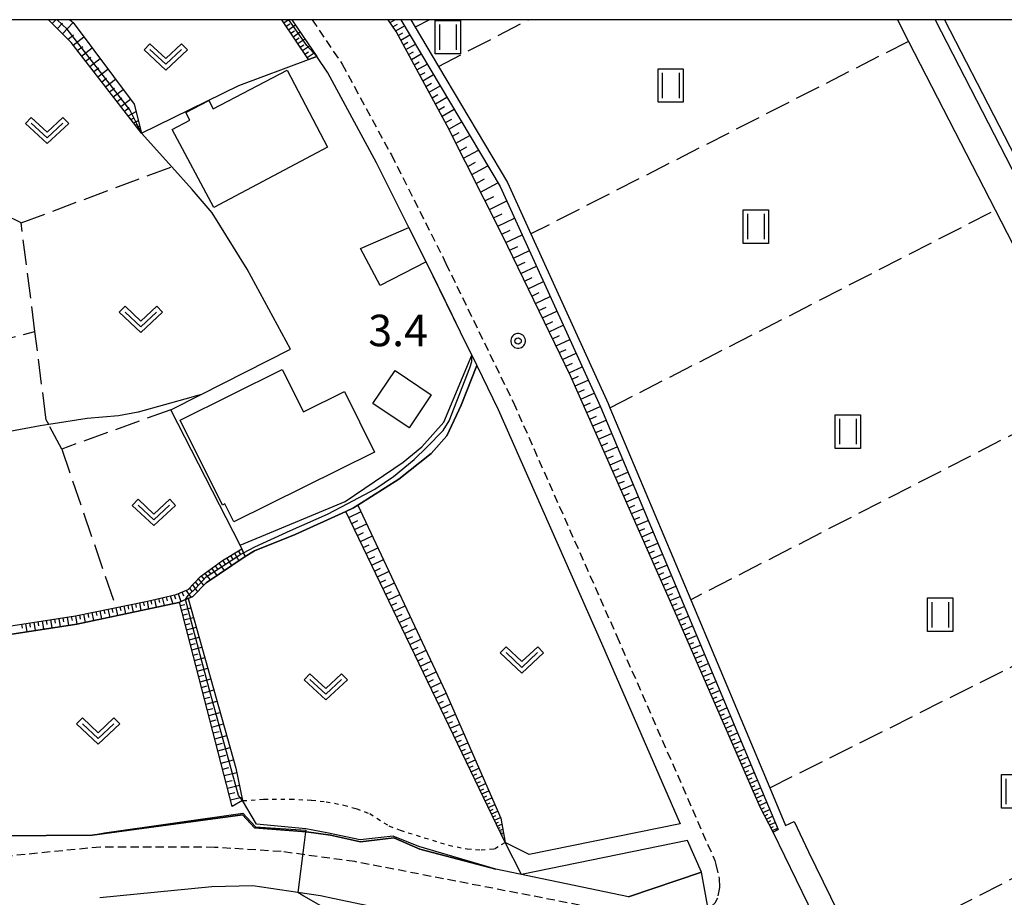
# Model space of a CAD drawing. Extents: x -28000 to -26000, y 98999 to 100500.
# Drawn here: x -26808 to -26691, y 100396 to 100500 of the extents above; entities that cross this region are included whole.
import ezdxf
from ezdxf.enums import TextEntityAlignment as Align

# ---------------------------------------------------------------- set-up
doc = ezdxf.new("R2010")
doc.units = 0
doc.header["$MEASUREMENT"] = 0
for name, pattern in [('22130', [1.5, 1, -0.5]), ('63010', [1, 0.5, -0.5]), ('63020', [4, 3, -1])]:
    doc.linetypes.add(name, pattern=pattern)
doc.layers.get('0').update_dxf_attribs({"color": 50, "linetype": 'CONTINUOUS'})
for name, color, linetype in [('2101000', 7, 'CONTINUOUS'), ('2101001', 252, 'CONTINUOUS'), ('2213000', 51, '22130'), ('3001000', 6, 'CONTINUOUS'), ('5101000', 4, 'CONTINUOUS'), ('5102000', 5, 'CONTINUOUS'), ('6101110', 72, 'CONTINUOUS'), ('6101120', 112, 'CONTINUOUS'), ('6101990', 93, 'CONTINUOUS'), ('6110000', 232, '61100'), ('6110110', 213, '61101'), ('6110120', 181, 'CONTINUOUS'), ('6130000', 41, '61300'), ('6301000', 3, '63010'), ('6302000', 86, '63020'), ('6311000', 90, 'CONTINUOUS'), ('6313000', 90, 'CONTINUOUS'), ('7102000', 40, 'CONTINUOUS'), ('7102001', 43, 'CONTINUOUS'), ('7312000', 6, 'CONTINUOUS'), ('999', 7, 'CONTINUOUS'), ('CLIP_BOX', 4, 'CONTINUOUS')]:
    doc.layers.add(name, color=color, linetype=linetype)
doc.styles.add('Dm_Anotation', font='romans.shx', dxfattribs={"bigfont": 'pscdm.shx'})
doc.styles.get("Standard").update_dxf_attribs({"font": 'romans.shx', "bigfont": 'pscdm.shx'})
doc.linetypes.add('61100', pattern='A,0.5,[3,dmdr.shx,S=0.2,R=0,X=0,Y=0],0.5', length=1)
doc.linetypes.add('61101', pattern='A,0.5,[3,dmdr.shx,S=0.2,R=0,X=0,Y=0],0.5', length=1)
doc.linetypes.add('61300', pattern='A,1,-0.75,[1,dmdr.shx,S=0.15,R=0,X=0,Y=0],-0.75,1', length=3.5)

# ---------------------------------------------------------------- blocks, each defined once
blk = doc.blocks.new('631100')
at = {"linetype": 'Continuous', "flags": 128}
for points in [[(-0.4, 0.6), (-0.4, -0.6)], [(0.4, 0.6), (0.4, -0.6)]]:
    blk.add_lwpolyline(points, dxfattribs=at)
at = {"layer": 'CLIP_BOX', "flags": 128}
blk.add_lwpolyline([(-0.6, 0.8), (0.6, 0.8), (0.6, -0.8), (-0.6, -0.8), (-0.6, 0.8)], dxfattribs=at)
blk = doc.blocks.new('631300')
at = {"linetype": 'Continuous', "flags": 128}
blk.add_lwpolyline([(-0.75, 0.35), (0, -0.35), (0.75, 0.35)], dxfattribs=at)
at = {"layer": 'CLIP_BOX', "flags": 128}
blk.add_lwpolyline([(-0.753, 0.626), (-1.031, 0.338), (0, -0.624), (1.031, 0.338), (0.753, 0.626), (0, -0.076), (-0.753, 0.626)], dxfattribs=at)
blk = doc.blocks.new('731200')
at = {"linetype": 'Continuous'}
blk.add_circle((0, 0), 0.15, dxfattribs=at)
at = {"layer": 'CLIP_BOX'}
blk.add_lwpolyline([(0.034, 0.348), (-0.034, 0.348), (-0.102, 0.335), (-0.165, 0.309), (-0.222, 0.271), (-0.271, 0.222), (-0.309, 0.165), (-0.335, 0.102), (-0.348, 0.034), (-0.348, -0.034), (-0.335, -0.102), (-0.309, -0.165), (-0.271, -0.222), (-0.222, -0.271), (-0.165, -0.309), (-0.102, -0.335), (-0.034, -0.348), (0.034, -0.348), (0.102, -0.335), (0.165, -0.309), (0.222, -0.271), (0.271, -0.222), (0.309, -0.165), (0.335, -0.102), (0.348, -0.034), (0.348, 0.034), (0.335, 0.102), (0.309, 0.165), (0.271, 0.222), (0.222, 0.271), (0.165, 0.309), (0.102, 0.335)], close=True, dxfattribs=at)
at = {"linetype": 'Continuous'}
blk.add_attdef('ATT', text='', height=1.5, dxfattribs=at).set_placement((1.5, 0), align=Align.MIDDLE_LEFT)

msp = doc.modelspace()

# ---------------------------------------------------------------- linework, layer by layer
at = {"layer": '2101000'}
for points in [[(-26775.38, 100500), (-26772.42, 100495.61)], [(-26718.13, 100403.35), (-26719.66, 100406.3), (-26729.85, 100429.66), (-26742.22, 100457.61), (-26750.33, 100474.31), (-26756.9, 100487.38), (-26762.98, 100498.6), (-26763.92, 100500)], [(-26703.35, 100500), (-26702.02, 100497.42), (-26691.7, 100477.36), (-26680.4, 100455.4), (-26669.07, 100433.38), (-26658.86, 100413.52), (-26648.4, 100393.2), (-26643.51, 100383.69), (-26642.6, 100381.92), (-26643.13, 100379.32), (-26687.08, 100356.77), (-26689.01, 100355.84), (-26689.63, 100355.54), (-26690.82, 100355.24), (-26691.42, 100355.19)], [(-26698.85, 100500), (-26639.96, 100385.53), (-26638.7, 100383.09)], [(-26761.45, 100475.29), (-26765.32, 100482.98), (-26771.11, 100493.67), (-26772.42, 100495.61)], [(-26759.4, 100471.21), (-26761.45, 100475.29)], [(-26756.32, 100464.9), (-26758.85, 100470.1), (-26759.4, 100471.21)], [(-26755, 100462.17), (-26755.31, 100462.81), (-26756.32, 100464.9)], [(-26753.98, 100460.08), (-26755, 100462.17)], [(-26753.98, 100460.08), (-26753.39, 100458.86)], [(-26753.39, 100458.86), (-26750.84, 100453.61), (-26738.55, 100425.84), (-26729.17, 100404.34)], [(-26799.14, 100402.98), (-26810.13, 100402.9), (-26820.22, 100400.9), (-26824.76, 100401.17), (-26827.96, 100401.24), (-26831.23, 100400.8), (-26833.49, 100400.21), (-26838.01, 100398.69), (-26838.09, 100398.71), (-26839.2, 100399.41), (-26842.66, 100402.66), (-26853, 100415.01), (-26853.54, 100415.65), (-26853.68, 100415.78)], [(-26799.14, 100402.98), (-26781.24, 100405.41), (-26779.84, 100403.86), (-26773.66, 100403.37), (-26770.8, 100402.96), (-26767.23, 100402.2), (-26763.27, 100402.67), (-26760.16, 100401.32), (-26751.1, 100398.95)], [(-26729.17, 100404.34), (-26747.16, 100400.66), (-26750.01, 100402.12)], [(-26709.78, 100386.22), (-26718.13, 100403.35)], [(-26726.66, 100398.59), (-26728.3, 100402.34), (-26748.05, 100398.31)], [(-26735.34, 100395.64), (-26751.1, 100398.95)], [(-26735.34, 100395.64), (-26726.66, 100398.59)], [(-26723.27, 100384.1), (-26727.3, 100386.39), (-26734.76, 100387.96), (-26736.42, 100388.3), (-26770.5, 100395.46), (-26771.99, 100395.77), (-26774.69, 100396.16), (-26780.03, 100396.94), (-26784.9, 100396.84), (-26798.23, 100395.53)]]:
    msp.add_lwpolyline(points, dxfattribs=at)
at = {"layer": '2101001'}
msp.add_lwpolyline([(-26748.05, 100398.31), (-26750.01, 100402.12)], dxfattribs=at)
at = {"layer": '2213000'}
for points in [[(-26772.97, 100500), (-26769.4, 100494.71), (-26763.55, 100483.91), (-26757.05, 100470.99), (-26749.03, 100454.45), (-26736.72, 100426.64), (-26725.07, 100399.95), (-26724.93, 100399.47), (-26724.55, 100397.81), (-26724.51, 100396.74), (-26724.76, 100395.47), (-26725.08, 100394.9), (-26725.78, 100394.25), (-26725.84, 100394.21), (-26726.65, 100393.65), (-26727.64, 100393.23), (-26729.07, 100393.08), (-26730.44, 100393.18)], [(-26798.17, 100401.57), (-26829.73, 100398.45), (-26833.16, 100398.25), (-26835.1, 100398.26), (-26836.76, 100398.42), (-26838.01, 100398.69)], [(-26730.44, 100393.18), (-26733.79, 100393.24), (-26767.9, 100399.83), (-26776.67, 100401.03), (-26784.6, 100401.53), (-26798.17, 100401.57)]]:
    msp.add_lwpolyline(points, dxfattribs=at)
at = {"layer": '3001000'}
for points in [[(-26775.96, 100494.01), (-26771.15, 100484.83), (-26784.68, 100477.66), (-26789.64, 100486.93), (-26787.53, 100488.03), (-26788.01, 100488.94), (-26785.27, 100490.38), (-26784.75, 100489.4)], [(-26776.52, 100458.38), (-26774.02, 100453.33), (-26769.13, 100455.75), (-26765.56, 100448.54), (-26782.27, 100440.26), (-26783.34, 100442.41), (-26783.65, 100442.26), (-26788.66, 100452.37)], [(-26758.8, 100455.38), (-26761.42, 100451.45), (-26765.74, 100454.34), (-26763.11, 100458.26)]]:
    msp.add_lwpolyline(points, close=True, dxfattribs=at)
at = {"layer": '5101000'}
for points in [[(-26762.42, 100500), (-26750.61, 100480.16), (-26738.67, 100453.93), (-26717.54, 100403.65)], [(-26761.25, 100500), (-26760.72, 100499.11), (-26757.94, 100494.43), (-26749.72, 100480.62), (-26746.94, 100474.51), (-26737.75, 100454.33), (-26737.54, 100453.82), (-26727.94, 100430.98), (-26718.53, 100408.6), (-26716.64, 100404.11)], [(-26716.64, 100404.11), (-26715.63, 100404.61), (-26713.94, 100401), (-26707.83, 100388.52), (-26707.62, 100388.09), (-26701.61, 100377.49), (-26696.54, 100368.96), (-26690.85, 100359.39)], [(-26709.78, 100386.22), (-26718.13, 100403.35), (-26717.54, 100403.65)]]:
    msp.add_lwpolyline(points, dxfattribs=at)
at = {"layer": '5102000'}
for points in [[(-26697.73, 100500), (-26684.83, 100474.93)], [(-26808.93, 100426.86), (-26800.97, 100428.09), (-26788.85, 100430.67), (-26788.77, 100430.7), (-26788.03, 100431.01), (-26787.71, 100431.15), (-26787.15, 100431.38), (-26785.59, 100433.01), (-26780.94, 100436.12), (-26779.82, 100436.79), (-26775, 100438.75), (-26768.96, 100441.5), (-26768.05, 100441.92), (-26767.52, 100442.25), (-26762.67, 100445.32), (-26758.83, 100448.39), (-26756.94, 100450.49), (-26755.25, 100454.14), (-26753.39, 100458.86)]]:
    msp.add_lwpolyline(points, dxfattribs=at)
at = {"layer": '6101110'}
for points in [[(-26793.26, 100486.5), (-26801.65, 100497.27), (-26804.34, 100500)], [(-26773.39, 100495.25), (-26776.58, 100500)], [(-26718.13, 100403.35), (-26719.66, 100406.3), (-26729.85, 100429.66), (-26742.22, 100457.61), (-26750.33, 100474.31), (-26756.9, 100487.38), (-26762.98, 100498.6), (-26763.92, 100500)], [(-26750.01, 100402.12), (-26768.96, 100441.5)], [(-26853.68, 100415.78), (-26848.07, 100419.69), (-26845.07, 100421.57), (-26838.55, 100424.85), (-26831.72, 100427.35), (-26829.98, 100427.78), (-26828.8, 100428.07), (-26826.38, 100428.71), (-26823.81, 100428.7), (-26818.02, 100428.13), (-26813.19, 100427.57), (-26809.04, 100427.85), (-26801.14, 100429.08), (-26792.57, 100430.82), (-26789.16, 100431.62), (-26787.73, 100432.22), (-26786.25, 100433.76), (-26783.64, 100435.67), (-26781.33, 100437.05)], [(-26782.47, 100406.4), (-26788.77, 100430.7)]]:
    msp.add_lwpolyline(points, dxfattribs=at)
at = {"layer": '6101120'}
for points in [[(-26801.79, 100500), (-26801.39, 100499.65), (-26794.15, 100489.94), (-26793.26, 100486.5)], [(-26775.38, 100500), (-26772.42, 100495.61), (-26773.39, 100495.25)], [(-26762.42, 100500), (-26750.61, 100480.16), (-26738.67, 100453.93), (-26717.54, 100403.65), (-26718.13, 100403.35)], [(-26768.96, 100441.5), (-26768.05, 100441.92), (-26767.52, 100442.25), (-26757.09, 100420.03), (-26750.54, 100405.02), (-26750.01, 100402.12)], [(-26781.33, 100437.05), (-26781.13, 100436.58), (-26780.94, 100436.12), (-26785.59, 100433.01), (-26787.15, 100431.38), (-26787.71, 100431.15), (-26788.03, 100431.01), (-26788.77, 100430.7), (-26788.85, 100430.67), (-26800.97, 100428.09), (-26808.93, 100426.86), (-26811.83, 100426.66), (-26813.02, 100426.58), (-26813.21, 100426.56), (-26818.13, 100427.14), (-26826.25, 100427.71), (-26831.34, 100426.82), (-26853.68, 100415.78)], [(-26788.77, 100430.7), (-26788.03, 100431.01), (-26787.71, 100431.15), (-26782.04, 100410.93), (-26781.24, 100407.09), (-26782.47, 100406.4)]]:
    msp.add_lwpolyline(points, dxfattribs=at)
at = {"layer": '6101990'}
for points in [[(-26803.9, 100499.55), (-26803.47, 100500)], [(-26803.29, 100498.93), (-26802.67, 100499.59)], [(-26802.68, 100498.32), (-26801.41, 100499.67)], [(-26776.34, 100499.64), (-26775.81, 100500)], [(-26776.06, 100499.22), (-26775.64, 100499.5)], [(-26775.78, 100498.81), (-26774.95, 100499.37)], [(-26763.7, 100499.67), (-26763.14, 100500)], [(-26763.36, 100499.17), (-26762.83, 100499.48)], [(-26763.03, 100498.67), (-26761.99, 100499.28)], [(-26802.03, 100497.66), (-26801.37, 100498.19)], [(-26801.41, 100496.97), (-26800.15, 100497.98)], [(-26775.5, 100498.4), (-26775.09, 100498.67)], [(-26775.22, 100497.98), (-26774.39, 100498.54)], [(-26774.94, 100497.57), (-26774.53, 100497.85)], [(-26762.73, 100498.13), (-26762.2, 100498.43)], [(-26762.43, 100497.58), (-26761.35, 100498.2)], [(-26800.91, 100496.32), (-26800.27, 100496.81)], [(-26800.41, 100495.68), (-26799.15, 100496.65)], [(-26774.66, 100497.15), (-26773.83, 100497.71)], [(-26774.38, 100496.74), (-26773.97, 100497.02)], [(-26774.1, 100496.32), (-26773.28, 100496.88)], [(-26762.12, 100497.01), (-26761.57, 100497.33)], [(-26761.81, 100496.45), (-26760.69, 100497.09)], [(-26799.93, 100495.06), (-26799.3, 100495.53)], [(-26773.83, 100495.91), (-26773.41, 100496.19)], [(-26773.55, 100495.49), (-26772.72, 100496.05)], [(-26761.49, 100495.85), (-26760.92, 100496.18)], [(-26761.17, 100495.26), (-26760, 100495.93)], [(-26799.44, 100494.43), (-26798.2, 100495.37)], [(-26798.96, 100493.82), (-26798.35, 100494.28)], [(-26760.83, 100494.64), (-26760.23, 100494.98)], [(-26760.5, 100494.02), (-26759.28, 100494.72)], [(-26798.48, 100493.2), (-26797.27, 100494.13)], [(-26760.15, 100493.38), (-26759.53, 100493.73)], [(-26759.8, 100492.73), (-26758.53, 100493.46)], [(-26798.01, 100492.6), (-26797.42, 100493.06)], [(-26797.55, 100492), (-26796.36, 100492.91)], [(-26759.44, 100492.06), (-26758.79, 100492.43)], [(-26759.07, 100491.39), (-26757.74, 100492.14)], [(-26797.09, 100491.41), (-26796.5, 100491.86)], [(-26796.63, 100490.83), (-26795.47, 100491.71)], [(-26758.69, 100490.69), (-26758.02, 100491.08)], [(-26758.31, 100489.99), (-26756.93, 100490.78)], [(-26796.18, 100490.25), (-26795.61, 100490.69)], [(-26795.73, 100489.68), (-26794.6, 100490.54)], [(-26757.92, 100489.26), (-26757.21, 100489.66)], [(-26795.3, 100489.11), (-26794.73, 100489.54)], [(-26794.86, 100488.55), (-26793.92, 100489.06)], [(-26757.52, 100488.53), (-26756.08, 100489.34)], [(-26794.53, 100488.13), (-26794.16, 100488.33)], [(-26794.2, 100487.71), (-26793.65, 100488.01)], [(-26794.01, 100487.46), (-26793.79, 100487.58)], [(-26793.82, 100487.21), (-26793.49, 100487.39)], [(-26757.11, 100487.76), (-26756.37, 100488.18)], [(-26756.71, 100486.99), (-26755.18, 100487.83)], [(-26793.7, 100487.07), (-26793.57, 100487.14)], [(-26756.28, 100486.15), (-26755.49, 100486.59)], [(-26755.86, 100485.32), (-26754.22, 100486.22)], [(-26755.41, 100484.41), (-26754.55, 100484.88)], [(-26754.95, 100483.51), (-26753.18, 100484.48)], [(-26754.47, 100482.54), (-26753.55, 100483.04)], [(-26753.98, 100481.57), (-26752.07, 100482.61)], [(-26753.45, 100480.52), (-26752.46, 100481.06)], [(-26752.93, 100479.47), (-26750.87, 100480.6)], [(-26752.41, 100478.44), (-26751.36, 100478.97)], [(-26751.89, 100477.41), (-26749.83, 100478.45)], [(-26751.39, 100476.42), (-26750.37, 100476.91)], [(-26750.89, 100475.43), (-26748.89, 100476.39)], [(-26750.41, 100474.47), (-26749.43, 100474.94)], [(-26749.94, 100473.51), (-26748, 100474.42)], [(-26749.48, 100472.57), (-26748.52, 100473.02)], [(-26749.03, 100471.62), (-26747.13, 100472.52)], [(-26748.58, 100470.71), (-26747.64, 100471.15)], [(-26748.13, 100469.79), (-26746.28, 100470.66)], [(-26747.7, 100468.89), (-26746.78, 100469.32)], [(-26747.26, 100467.99), (-26745.46, 100468.84)], [(-26746.84, 100467.12), (-26745.95, 100467.54)], [(-26746.41, 100466.24), (-26744.65, 100467.07)], [(-26746, 100465.39), (-26745.13, 100465.8)], [(-26745.58, 100464.54), (-26743.87, 100465.34)], [(-26745.18, 100463.7), (-26744.33, 100464.1)], [(-26744.77, 100462.87), (-26743.1, 100463.66)], [(-26744.37, 100462.04), (-26743.54, 100462.43)], [(-26743.96, 100461.2), (-26742.33, 100461.97)], [(-26743.57, 100460.39), (-26742.76, 100460.77)], [(-26743.18, 100459.58), (-26741.58, 100460.33)], [(-26742.79, 100458.79), (-26742, 100459.15)], [(-26742.41, 100457.99), (-26740.84, 100458.71)], [(-26742.05, 100457.22), (-26741.27, 100457.57)], [(-26741.7, 100456.43), (-26740.13, 100457.13)], [(-26741.35, 100455.64), (-26740.56, 100456)], [(-26741, 100454.86), (-26739.42, 100455.57)], [(-26740.65, 100454.06), (-26739.85, 100454.42)], [(-26740.3, 100453.27), (-26738.69, 100453.98)], [(-26739.94, 100452.47), (-26739.15, 100452.82)], [(-26739.59, 100451.66), (-26738, 100452.35)], [(-26739.24, 100450.87), (-26738.45, 100451.21)], [(-26738.89, 100450.09), (-26737.34, 100450.76)], [(-26738.55, 100449.31), (-26737.78, 100449.64)], [(-26738.2, 100448.54), (-26736.68, 100449.2)], [(-26737.87, 100447.78), (-26737.11, 100448.1)], [(-26737.53, 100447.02), (-26736.04, 100447.66)], [(-26737.2, 100446.27), (-26736.46, 100446.59)], [(-26736.87, 100445.53), (-26735.41, 100446.16)], [(-26736.55, 100444.8), (-26735.82, 100445.11)], [(-26736.23, 100444.07), (-26734.79, 100444.69)], [(-26735.91, 100443.35), (-26735.2, 100443.66)], [(-26735.59, 100442.63), (-26734.18, 100443.24)], [(-26735.28, 100441.93), (-26734.58, 100442.23)], [(-26734.97, 100441.23), (-26733.58, 100441.82)], [(-26768.61, 100440.78), (-26767.16, 100441.48)], [(-26768.27, 100440.06), (-26767.54, 100440.4)], [(-26734.66, 100440.54), (-26733.98, 100440.83)], [(-26734.36, 100439.85), (-26733, 100440.43)], [(-26767.92, 100439.34), (-26766.48, 100440.02)], [(-26734.06, 100439.17), (-26733.38, 100439.46)], [(-26767.58, 100438.62), (-26766.86, 100438.97)], [(-26767.23, 100437.91), (-26765.8, 100438.59)], [(-26733.76, 100438.49), (-26732.42, 100439.07)], [(-26733.46, 100437.83), (-26732.8, 100438.11)], [(-26766.89, 100437.2), (-26766.18, 100437.54)], [(-26766.55, 100436.5), (-26765.14, 100437.17)], [(-26733.17, 100437.16), (-26731.86, 100437.73)], [(-26783.15, 100435.96), (-26782.55, 100435.05)], [(-26782.68, 100436.24), (-26782.41, 100435.78)], [(-26782.21, 100436.52), (-26781.68, 100435.63)], [(-26781.76, 100436.79), (-26781.5, 100436.36)], [(-26766.22, 100435.8), (-26765.51, 100436.13)], [(-26765.88, 100435.1), (-26764.48, 100435.76)], [(-26732.88, 100436.51), (-26732.23, 100436.79)], [(-26732.59, 100435.86), (-26731.31, 100436.41)], [(-26784.93, 100434.73), (-26784.32, 100433.86)], [(-26784.5, 100435.04), (-26784.19, 100434.6)], [(-26784.07, 100435.35), (-26783.44, 100434.45)], [(-26783.63, 100435.68), (-26783.31, 100435.21)], [(-26765.55, 100434.4), (-26764.85, 100434.74)], [(-26732.31, 100435.22), (-26731.67, 100435.49)], [(-26732.03, 100434.58), (-26730.77, 100435.12)], [(-26786.52, 100433.48), (-26785.88, 100432.71)], [(-26786.16, 100433.83), (-26785.84, 100433.44)], [(-26785.75, 100434.12), (-26785.1, 100433.34)], [(-26785.34, 100434.43), (-26785.02, 100434.02)], [(-26765.21, 100433.71), (-26763.82, 100434.37)], [(-26731.75, 100433.95), (-26731.12, 100434.22)], [(-26731.47, 100433.32), (-26730.23, 100433.86)], [(-26787.58, 100432.38), (-26787.28, 100431.97)], [(-26787.22, 100432.75), (-26786.62, 100431.93)], [(-26786.87, 100433.12), (-26786.57, 100432.71)], [(-26764.88, 100433.02), (-26764.19, 100433.35)], [(-26764.55, 100432.34), (-26763.17, 100432.99)], [(-26731.2, 100432.71), (-26730.59, 100432.97)], [(-26730.93, 100432.09), (-26729.71, 100432.61)], [(-26791.26, 100431.13), (-26791.15, 100430.66)], [(-26790.8, 100431.24), (-26790.59, 100430.3)], [(-26790.33, 100431.34), (-26790.22, 100430.87)], [(-26789.87, 100431.45), (-26789.54, 100430.52)], [(-26789.39, 100431.57), (-26789.22, 100431.1)], [(-26788.92, 100431.72), (-26788.59, 100430.78)], [(-26788.46, 100431.91), (-26788.29, 100431.44)], [(-26788, 100432.11), (-26787.39, 100431.28)], [(-26764.22, 100431.66), (-26763.54, 100431.98)], [(-26763.9, 100430.98), (-26762.53, 100431.62)], [(-26730.66, 100431.49), (-26730.06, 100431.75)], [(-26730.39, 100430.88), (-26729.2, 100431.39)], [(-26797.26, 100429.87), (-26797.06, 100428.92)], [(-26796.79, 100429.96), (-26796.69, 100429.49)], [(-26796.31, 100430.06), (-26796.12, 100429.12)], [(-26795.84, 100430.16), (-26795.75, 100429.69)], [(-26795.37, 100430.25), (-26795.18, 100429.32)], [(-26794.91, 100430.34), (-26794.81, 100429.88)], [(-26794.45, 100430.44), (-26794.25, 100429.52)], [(-26793.98, 100430.53), (-26793.89, 100430.08)], [(-26793.52, 100430.63), (-26793.34, 100429.72)], [(-26793.07, 100430.72), (-26792.97, 100430.27)], [(-26792.61, 100430.81), (-26792.43, 100429.91)], [(-26792.16, 100430.92), (-26792.07, 100430.46)], [(-26791.72, 100431.02), (-26791.51, 100430.1)], [(-26788.66, 100430.29), (-26788.11, 100430.44)], [(-26788.52, 100429.73), (-26787.4, 100430.02)], [(-26763.57, 100430.3), (-26762.89, 100430.62)], [(-26763.25, 100429.63), (-26761.9, 100430.27)], [(-26730.13, 100430.29), (-26729.54, 100430.54)], [(-26729.87, 100429.7), (-26728.7, 100430.2)], [(-26803.62, 100428.69), (-26803.54, 100428.2)], [(-26803.12, 100428.77), (-26802.96, 100427.78)], [(-26802.63, 100428.85), (-26802.55, 100428.35)], [(-26802.13, 100428.93), (-26801.97, 100427.94)], [(-26801.64, 100429), (-26801.54, 100428.51)], [(-26801.14, 100429.08), (-26800.97, 100428.09)], [(-26800.65, 100429.18), (-26800.56, 100428.69)], [(-26800.16, 100429.28), (-26799.97, 100428.3)], [(-26799.67, 100429.38), (-26799.57, 100428.89)], [(-26799.18, 100429.48), (-26798.98, 100428.51)], [(-26798.7, 100429.58), (-26798.6, 100429.1)], [(-26798.22, 100429.67), (-26798.02, 100428.72)], [(-26797.74, 100429.77), (-26797.64, 100429.3)], [(-26788.37, 100429.16), (-26787.8, 100429.31)], [(-26788.22, 100428.59), (-26787.08, 100428.88)], [(-26762.93, 100428.96), (-26762.25, 100429.28)], [(-26762.61, 100428.29), (-26761.27, 100428.93)], [(-26729.61, 100429.11), (-26729.03, 100429.36)], [(-26729.36, 100428.53), (-26728.2, 100429.02)], [(-26807.56, 100428.08), (-26807.49, 100427.59)], [(-26807.07, 100428.16), (-26806.92, 100427.17)], [(-26806.58, 100428.23), (-26806.5, 100427.74)], [(-26806.08, 100428.31), (-26805.93, 100427.32)], [(-26805.59, 100428.39), (-26805.51, 100427.89)], [(-26805.1, 100428.46), (-26804.94, 100427.48)], [(-26804.6, 100428.54), (-26804.53, 100428.05)], [(-26804.11, 100428.62), (-26803.96, 100427.63)], [(-26788.07, 100428), (-26787.49, 100428.15)], [(-26787.92, 100427.42), (-26786.75, 100427.73)], [(-26762.29, 100427.63), (-26761.62, 100427.95)], [(-26761.97, 100426.97), (-26760.64, 100427.6)], [(-26729.11, 100427.96), (-26728.53, 100428.2)], [(-26728.86, 100427.38), (-26727.72, 100427.87)], [(-26787.76, 100426.82), (-26787.18, 100426.98)], [(-26787.61, 100426.23), (-26786.42, 100426.55)], [(-26761.65, 100426.32), (-26760.99, 100426.63)], [(-26728.61, 100426.81), (-26728.04, 100427.05)], [(-26728.36, 100426.25), (-26727.24, 100426.73)], [(-26787.45, 100425.62), (-26786.85, 100425.78)], [(-26787.29, 100425.01), (-26786.08, 100425.34)], [(-26761.34, 100425.66), (-26760.03, 100426.29)], [(-26761.03, 100425.01), (-26760.37, 100425.33)], [(-26728.12, 100425.69), (-26727.56, 100425.92)], [(-26727.87, 100425.13), (-26726.76, 100425.6)], [(-26787.13, 100424.39), (-26786.52, 100424.55)], [(-26786.97, 100423.77), (-26785.74, 100424.1)], [(-26760.72, 100424.37), (-26759.42, 100424.98)], [(-26760.41, 100423.72), (-26759.76, 100424.03)], [(-26727.63, 100424.57), (-26727.08, 100424.81)], [(-26727.39, 100424.02), (-26726.3, 100424.49)], [(-26786.81, 100423.14), (-26786.18, 100423.3)], [(-26786.64, 100422.5), (-26785.38, 100422.84)], [(-26760.1, 100423.08), (-26758.81, 100423.69)], [(-26727.15, 100423.48), (-26726.61, 100423.71)], [(-26726.92, 100422.93), (-26725.84, 100423.39)], [(-26786.48, 100421.86), (-26785.84, 100422.03)], [(-26759.79, 100422.45), (-26759.15, 100422.75)], [(-26759.48, 100421.81), (-26758.21, 100422.42)], [(-26726.68, 100422.39), (-26726.15, 100422.62)], [(-26726.45, 100421.86), (-26725.38, 100422.31)], [(-26786.31, 100421.21), (-26785.02, 100421.56)], [(-26786.14, 100420.55), (-26785.49, 100420.73)], [(-26759.18, 100421.17), (-26758.54, 100421.48)], [(-26758.87, 100420.54), (-26757.61, 100421.14)], [(-26726.21, 100421.33), (-26725.69, 100421.55)], [(-26725.98, 100420.8), (-26724.93, 100421.25)], [(-26725.76, 100420.27), (-26725.23, 100420.5)], [(-26785.97, 100419.89), (-26784.65, 100420.25)], [(-26785.79, 100419.22), (-26785.13, 100419.4)], [(-26758.57, 100419.91), (-26757.94, 100420.21)], [(-26758.27, 100419.28), (-26757.02, 100419.87)], [(-26725.53, 100419.75), (-26724.49, 100420.19)], [(-26725.3, 100419.23), (-26724.79, 100419.45)], [(-26785.62, 100418.55), (-26784.28, 100418.91)], [(-26757.97, 100418.66), (-26757.35, 100418.94)], [(-26757.67, 100418.03), (-26756.46, 100418.59)], [(-26725.08, 100418.72), (-26724.06, 100419.16)], [(-26724.86, 100418.21), (-26724.35, 100418.43)], [(-26785.45, 100417.88), (-26784.77, 100418.06)], [(-26785.27, 100417.21), (-26783.9, 100417.57)], [(-26757.38, 100417.44), (-26756.79, 100417.71)], [(-26757.09, 100416.84), (-26755.93, 100417.37)], [(-26724.63, 100417.7), (-26723.63, 100418.13)], [(-26724.41, 100417.2), (-26723.91, 100417.41)], [(-26724.2, 100416.7), (-26723.2, 100417.12)], [(-26785.09, 100416.52), (-26784.4, 100416.71)], [(-26784.92, 100415.83), (-26783.52, 100416.21)], [(-26756.82, 100416.26), (-26756.24, 100416.52)], [(-26756.54, 100415.69), (-26755.42, 100416.2)], [(-26723.98, 100416.2), (-26723.49, 100416.41)], [(-26723.76, 100415.71), (-26722.78, 100416.13)], [(-26784.73, 100415.14), (-26784.03, 100415.33)], [(-26784.55, 100414.44), (-26783.13, 100414.82)], [(-26756.27, 100415.13), (-26755.72, 100415.38)], [(-26756, 100414.58), (-26754.93, 100415.07)], [(-26723.55, 100415.22), (-26723.06, 100415.43)], [(-26723.34, 100414.73), (-26722.37, 100415.14)], [(-26784.37, 100413.72), (-26783.65, 100413.92)], [(-26755.75, 100414.04), (-26755.22, 100414.28)], [(-26755.49, 100413.51), (-26754.45, 100413.98)], [(-26723.13, 100414.25), (-26722.65, 100414.45)], [(-26722.92, 100413.76), (-26721.96, 100414.17)], [(-26722.71, 100413.29), (-26722.23, 100413.49)], [(-26784.18, 100413.01), (-26782.73, 100413.4)], [(-26784, 100412.28), (-26783.26, 100412.48)], [(-26755.24, 100412.99), (-26754.73, 100413.23)], [(-26754.99, 100412.48), (-26753.99, 100412.94)], [(-26722.5, 100412.81), (-26721.56, 100413.22)], [(-26722.3, 100412.34), (-26721.83, 100412.54)], [(-26783.81, 100411.56), (-26782.33, 100411.96)], [(-26754.76, 100411.98), (-26754.26, 100412.21)], [(-26754.52, 100411.49), (-26753.55, 100411.93)], [(-26754.29, 100411.01), (-26753.82, 100411.23)], [(-26722.09, 100411.87), (-26721.16, 100412.27)], [(-26721.89, 100411.41), (-26721.43, 100411.61)], [(-26721.69, 100410.95), (-26720.77, 100411.34)], [(-26783.61, 100410.82), (-26782.87, 100411.02)], [(-26783.42, 100410.07), (-26781.93, 100410.42)], [(-26754.06, 100410.53), (-26753.13, 100410.96)], [(-26753.84, 100410.07), (-26753.38, 100410.28)], [(-26753.62, 100409.61), (-26752.72, 100410.02)], [(-26721.49, 100410.49), (-26721.03, 100410.69)], [(-26721.29, 100410.04), (-26720.39, 100410.42)], [(-26783.23, 100409.33), (-26782.5, 100409.5)], [(-26783.04, 100408.59), (-26781.62, 100408.93)], [(-26753.4, 100409.17), (-26752.96, 100409.37)], [(-26753.19, 100408.73), (-26752.33, 100409.12)], [(-26721.09, 100409.59), (-26720.64, 100409.78)], [(-26720.9, 100409.14), (-26720.01, 100409.52)], [(-26720.7, 100408.69), (-26720.26, 100408.88)], [(-26782.86, 100407.89), (-26782.17, 100408.05)], [(-26752.98, 100408.3), (-26752.56, 100408.5)], [(-26752.78, 100407.88), (-26751.95, 100408.26)], [(-26752.58, 100407.47), (-26752.18, 100407.65)], [(-26720.51, 100408.25), (-26719.63, 100408.62)], [(-26720.32, 100407.81), (-26719.88, 100408)], [(-26720.13, 100407.37), (-26719.27, 100407.76)], [(-26782.67, 100407.19), (-26781.33, 100407.5)], [(-26782.5, 100406.52), (-26782.3, 100406.56)], [(-26752.38, 100407.05), (-26751.59, 100407.42)], [(-26752.19, 100406.66), (-26751.8, 100406.84)], [(-26752, 100406.26), (-26751.24, 100406.62)], [(-26719.94, 100406.94), (-26719.51, 100407.13)], [(-26719.75, 100406.5), (-26718.9, 100406.89)], [(-26751.82, 100405.88), (-26751.44, 100406.06)], [(-26751.64, 100405.5), (-26750.9, 100405.84)], [(-26751.46, 100405.14), (-26751.1, 100405.3)], [(-26719.55, 100406.09), (-26719.14, 100406.27)], [(-26719.33, 100405.67), (-26718.55, 100406.04)], [(-26719.13, 100405.29), (-26718.75, 100405.46)], [(-26751.29, 100404.77), (-26750.56, 100405.07)], [(-26751.12, 100404.42), (-26750.8, 100404.54)], [(-26750.95, 100404.06), (-26750.4, 100404.28)], [(-26718.93, 100404.9), (-26718.21, 100405.24)], [(-26718.75, 100404.54), (-26718.4, 100404.71)], [(-26718.56, 100404.19), (-26717.9, 100404.5)], [(-26750.82, 100403.8), (-26750.59, 100403.9)], [(-26750.69, 100403.54), (-26750.3, 100403.7)], [(-26750.6, 100403.35), (-26750.43, 100403.42)], [(-26750.51, 100403.16), (-26750.22, 100403.27)], [(-26750.44, 100403.02), (-26750.32, 100403.07)], [(-26718.39, 100403.86), (-26718.07, 100404.01)], [(-26718.22, 100403.53), (-26717.61, 100403.82)]]:
    msp.add_lwpolyline(points, dxfattribs=at)
at = {"layer": '6110000'}
for points in [[(-26761.45, 100475.29), (-26765.32, 100482.98), (-26771.11, 100493.67), (-26772.42, 100495.61)], [(-26789.78, 100453.59), (-26786.26, 100455.38), (-26775.55, 100460.82), (-26780.69, 100470.33), (-26784.88, 100477.03), (-26787.26, 100479.79), (-26789.68, 100482.5), (-26793.26, 100486.5)], [(-26756.32, 100464.9), (-26758.85, 100470.1), (-26759.4, 100471.21)], [(-26753.98, 100460.08), (-26755, 100462.17)], [(-26753.39, 100458.86), (-26750.84, 100453.61), (-26738.55, 100425.84), (-26729.17, 100404.34), (-26747.16, 100400.66), (-26750.01, 100402.12)], [(-26799.14, 100402.98), (-26810.13, 100402.9), (-26820.22, 100400.9), (-26824.76, 100401.17), (-26827.96, 100401.24), (-26831.23, 100400.8), (-26833.49, 100400.21), (-26838.01, 100398.69), (-26838.09, 100398.71), (-26839.2, 100399.41), (-26842.66, 100402.66), (-26853, 100415.01), (-26853.54, 100415.65), (-26853.68, 100415.78)], [(-26751.1, 100398.95), (-26760.16, 100401.32), (-26763.27, 100402.67), (-26767.23, 100402.2), (-26770.8, 100402.96), (-26773.66, 100403.37), (-26773.76, 100403.38), (-26779.84, 100403.86), (-26781.24, 100405.41), (-26799.14, 100402.98)], [(-26716.64, 100404.11), (-26715.63, 100404.61), (-26713.94, 100401), (-26707.83, 100388.52), (-26707.62, 100388.09), (-26701.61, 100377.49), (-26696.54, 100368.96), (-26690.85, 100359.39)], [(-26693.25, 100357.96), (-26704.03, 100376.09), (-26709.78, 100386.22), (-26718.13, 100403.35), (-26717.54, 100403.65)], [(-26726.66, 100398.59), (-26735.34, 100395.64), (-26751.1, 100398.95)]]:
    msp.add_lwpolyline(points, dxfattribs=at)
at = {"layer": '6110110'}
msp.add_lwpolyline([(-26781.52, 100437.49), (-26769.05, 100442.66), (-26762.15, 100447.35), (-26759.94, 100449.17), (-26757.31, 100452.1), (-26753.98, 100460.08)], dxfattribs=at)
at = {"layer": '6110120'}
msp.add_lwpolyline([(-26753.98, 100460.08), (-26753.39, 100458.86), (-26755.25, 100454.14), (-26756.94, 100450.49), (-26758.83, 100448.39), (-26762.67, 100445.32), (-26767.52, 100442.25), (-26768.05, 100441.92), (-26768.96, 100441.5), (-26775, 100438.75), (-26779.82, 100436.79), (-26780.94, 100436.12), (-26781.13, 100436.58), (-26781.33, 100437.05), (-26781.52, 100437.49)], dxfattribs=at)
at = {"layer": '6130000'}
for points in [[(-26793.26, 100486.5), (-26781.7, 100492.19), (-26773.39, 100495.25), (-26772.42, 100495.61)], [(-26781.52, 100437.49), (-26789.78, 100453.59)]]:
    msp.add_lwpolyline(points, dxfattribs=at)
at = {"layer": '6301000'}
msp.add_lwpolyline([(-26781.24, 100407.09), (-26778.71, 100407.25), (-26775.57, 100407.27), (-26773.03, 100407.15), (-26771.31, 100406.96), (-26769.2, 100406.56), (-26767.72, 100406.14), (-26766.12, 100405.54), (-26763.83, 100404.08), (-26762.49, 100403.57), (-26756.72, 100401.77), (-26754.53, 100401.35), (-26752.87, 100401.22), (-26751.29, 100401.37), (-26750.01, 100402.12)], dxfattribs=at)
at = {"layer": '6302000'}
for points in [[(-26759.01, 100500), (-26760.72, 100499.11)], [(-26757.94, 100494.43), (-26747.23, 100500)], [(-26702.02, 100497.42), (-26746.94, 100474.51)], [(-26807.59, 100475.83), (-26789.68, 100482.5)], [(-26789.78, 100453.59), (-26802.77, 100448.91), (-26804.31, 100451.82), (-26804.62, 100452.41), (-26804.65, 100452.66), (-26805.95, 100462.89), (-26807.59, 100475.83), (-26809.54, 100476.79)], [(-26737.54, 100453.82), (-26691.7, 100477.36)], [(-26822.85, 100458.78), (-26805.95, 100462.89)], [(-26680.4, 100455.4), (-26727.94, 100430.98)], [(-26802.77, 100448.91), (-26796.31, 100430.06)], [(-26718.53, 100408.6), (-26669.07, 100433.38)], [(-26658.86, 100413.52), (-26707.83, 100388.52)]]:
    msp.add_lwpolyline(points, dxfattribs=at)
at = {"layer": '7102000'}
for points in [[(-26786.26, 100455.38), (-26786.6, 100455.28), (-26787.42, 100455.05), (-26793.66, 100453.31), (-26796, 100452.88), (-26799.73, 100452.54), (-26804.31, 100451.82), (-26805.32, 100451.66), (-26808.92, 100450.99), (-26813.05, 100449.84), (-26816.93, 100448.58), (-26819.37, 100447.6), (-26821.25, 100446.61), (-26823.05, 100445.48), (-26824.78, 100444.18), (-26825.96, 100443.01), (-26826.46, 100442.1), (-26827.01, 100440.39), (-26828.81, 100432.51), (-26829.98, 100427.78)], [(-26768, 100389.76), (-26768.03, 100390.06), (-26768.17, 100390.79), (-26768.64, 100391.65), (-26769.26, 100392.53), (-26770.1, 100393.36), (-26770.61, 100393.72), (-26771.37, 100394.25), (-26773.98, 100395.71), (-26774.69, 100396.16)]]:
    msp.add_lwpolyline(points, dxfattribs=at)
at = {"layer": '7102001'}
for points in [[(-26786.26, 100455.38), (-26775.55, 100460.82), (-26780.69, 100470.33), (-26784.88, 100477.03), (-26787.26, 100479.79), (-26789.68, 100482.5), (-26793.26, 100486.5), (-26794.68, 100489.28), (-26802.11, 100498.89), (-26803.31, 100500)], [(-26725.84, 100394.21), (-26726.66, 100398.59), (-26735.34, 100395.64), (-26751.1, 100398.95), (-26760.29, 100401.62), (-26763.32, 100402.86), (-26767.26, 100402.43), (-26771.21, 100403.25), (-26773.73, 100403.73), (-26779.59, 100404.27), (-26781.24, 100407.09), (-26781.72, 100407.69), (-26785.24, 100420.37), (-26788.03, 100431.01), (-26787.71, 100431.49), (-26786.82, 100432.35), (-26785.57, 100433.73), (-26781.56, 100436.34), (-26781.13, 100436.58), (-26779.8, 100437.3), (-26775.53, 100439.21), (-26771.16, 100441.17), (-26768.72, 100442.45), (-26765.52, 100444.16), (-26763.29, 100445.64), (-26760.82, 100447.66), (-26759.31, 100449.15), (-26757.37, 100451.13), (-26756.68, 100452.28), (-26754.23, 100458.59), (-26753.96, 100459.34), (-26753.98, 100460.08), (-26755.31, 100462.81), (-26759.4, 100471.21), (-26764.88, 100468.36), (-26767.23, 100472.77), (-26761.45, 100475.29), (-26765.32, 100482.98), (-26771.11, 100493.67), (-26772.42, 100495.61), (-26773.59, 100496.92), (-26775.75, 100500)], [(-26829.98, 100427.78), (-26838.21, 100424.31), (-26853.68, 100415.78), (-26853.54, 100415.65), (-26853, 100415.01), (-26842.66, 100402.66), (-26839.2, 100399.41), (-26838.09, 100398.71), (-26838.01, 100398.69), (-26833.49, 100400.21), (-26831.23, 100400.8), (-26827.96, 100401.24), (-26824.76, 100401.17), (-26820.22, 100400.9), (-26810.13, 100402.9), (-26799.14, 100402.98), (-26797.69, 100403.27), (-26781.2, 100405.58), (-26779.71, 100403.96), (-26773.74, 100403.58), (-26773.76, 100403.38), (-26773.92, 100402.11), (-26774.69, 100396.16)]]:
    msp.add_lwpolyline(points, dxfattribs=at)
at = {"layer": '999'}
msp.add_lwpolyline([(-28000, 99000), (-26000, 99000), (-26000, 100500), (-28000, 100500)], close=True, dxfattribs=at)

# ---------------------------------------------------------------- block references
at = {"layer": '6311000', "xscale": 2.5, "yscale": 2.5, "zscale": 2.5}
for p in [(-26756.82, 100497.92), (-26730.32, 100492.17), (-26720.19, 100475.39), (-26709.25, 100451), (-26698.25, 100429.2), (-26689.46, 100408.18)]:
    msp.add_blockref('631100', p, dxfattribs=at)
at = {"layer": '6313000', "xscale": 2.5, "yscale": 2.5, "zscale": 2.5}
for p in [(-26790.39, 100495.57), (-26804.51, 100486.81), (-26793.35, 100464.34), (-26791.8, 100441.37), (-26748.02, 100423.82), (-26771.36, 100420.62), (-26798.43, 100415.36)]:
    msp.add_blockref('631300', p, dxfattribs=at)
at = {"layer": '7312000', "xscale": 2.5, "yscale": 2.5, "zscale": 2.5}
msp.add_blockref('731200', (-26748.47, 100461.78, 3.4), dxfattribs=at)

# ---------------------------------------------------------------- texts
at = {"layer": '7312000', "style": 'Dm_Anotation'}
msp.add_text('3.4', height=3.75, dxfattribs=at).set_placement((-26766.3, 100461.15))

doc.saveas('drawing.dxf')
